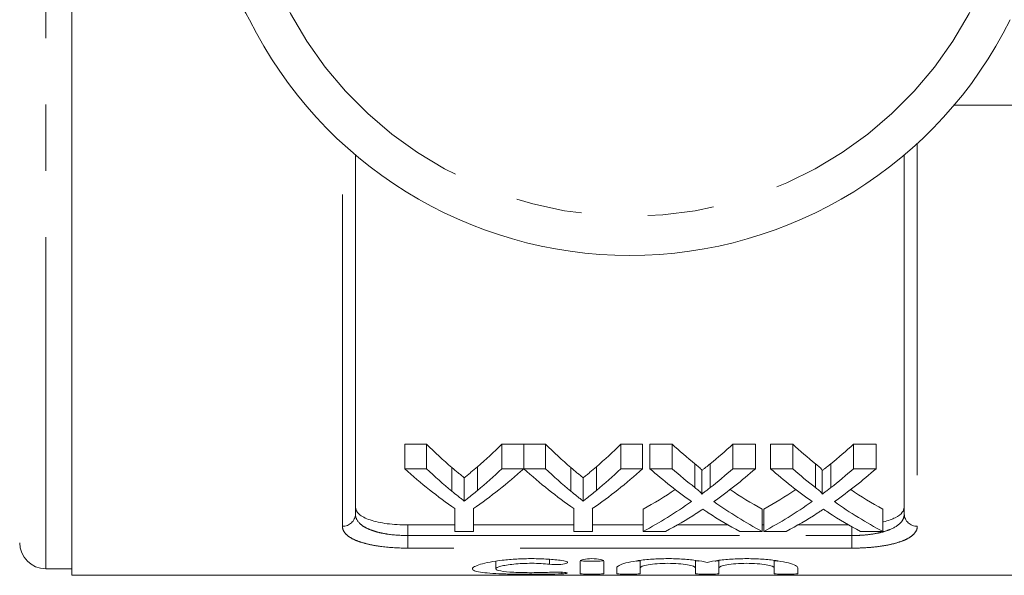
# Model space of a CAD drawing. Units: millimetres. Extents: x 175 to 232, y 96 to 256.
# Drawn here: x 197 to 216, y 96 to 107 of the extents above; entities that cross this region are included whole.
import ezdxf

# ---------------------------------------------------------------- set-up
doc = ezdxf.new("R2010")
doc.units = ezdxf.units.MM
doc.linetypes.add('PHANTOM', pattern=[12.7, 6.35, -1.27, 1.27, -1.27, 1.27, -1.27])

msp = doc.modelspace()

# ---------------------------------------------------------------- linework, layer by layer
at = {"color": 8, "linetype": 'PHANTOM', "lineweight": 0}
for p, q in [((197.459, 96.565), (197.459, 108.19)), ((203.134, 97.38), (203.134, 104.71)), ((214.134, 104.71), (214.134, 97.38)), ((204.384, 97.404), (204.384, 97.202)), ((212.884, 97.202), (212.884, 97.37)), ((204.384, 96.961), (204.384, 97.202)), ((204.384, 97.202), (212.884, 97.202)), ((212.884, 96.961), (212.884, 97.202)), ((212.884, 96.961), (204.384, 96.961)), ((207.098, 96.744), (207.098, 96.652)), ((207.333, 96.499), (207.333, 96.469))]:
    msp.add_line(p, q, dxfattribs=at)
at = {"color": 7, "linetype": 'Continuous', "lineweight": 15}
for p, q in [((197.959, 108.19), (197.959, 96.44)), ((218.134, 105.44), (214.835, 105.44)), ((203.384, 104.489), (203.384, 97.613)), ((213.884, 97.613), (213.884, 104.489)), ((204.743, 98.952), (204.326, 98.952)), ((204.326, 98.482), (204.326, 98.952)), ((204.743, 98.482), (204.743, 98.952)), ((206.602, 98.952), (206.185, 98.952)), ((206.185, 98.482), (206.185, 98.952)), ((206.602, 98.482), (206.602, 98.952)), ((207.019, 98.952), (206.607, 98.952)), ((206.607, 98.482), (206.607, 98.952)), ((207.019, 98.482), (207.019, 98.952)), ((208.878, 98.952), (208.46, 98.952)), ((208.46, 98.482), (208.46, 98.952)), ((208.878, 98.482), (208.878, 98.952)), ((209.442, 98.952), (209.017, 98.952)), ((209.017, 98.482), (209.017, 98.952)), ((209.442, 98.482), (209.442, 98.952)), ((211.036, 98.952), (210.606, 98.952)), ((210.606, 98.482), (210.606, 98.952)), ((211.036, 98.482), (211.036, 98.952)), ((211.75, 98.952), (211.325, 98.952)), ((211.325, 98.482), (211.325, 98.952)), ((211.75, 98.482), (211.75, 98.952)), ((213.344, 98.952), (212.913, 98.952)), ((212.913, 98.482), (212.913, 98.952)), ((213.344, 98.482), (213.344, 98.952)), ((209.878, 98.12), (209.878, 98.576)), ((210.171, 98.119), (210.171, 98.576)), ((212.186, 98.12), (212.186, 98.576)), ((212.479, 98.119), (212.479, 98.576)), ((204.326, 98.482), (204.743, 98.482)), ((205.228, 98.05), (205.228, 98.504)), ((205.719, 98.065), (205.719, 98.519)), ((206.185, 98.482), (206.602, 98.482)), ((206.607, 98.482), (207.019, 98.482)), ((207.504, 98.05), (207.504, 98.504)), ((207.995, 98.065), (207.995, 98.519)), ((208.46, 98.482), (208.878, 98.482)), ((209.017, 98.482), (209.442, 98.482)), ((210.008, 97.994), (210.008, 98.446)), ((210.606, 98.482), (211.036, 98.482)), ((211.325, 98.482), (211.75, 98.482)), ((212.316, 97.994), (212.316, 98.446)), ((212.913, 98.482), (213.344, 98.482)), ((205.465, 97.862), (205.465, 98.308)), ((207.74, 97.862), (207.74, 98.308)), ((205.288, 97.282), (205.288, 97.717)), ((205.64, 97.717), (205.64, 97.282)), ((207.563, 97.282), (207.563, 97.717)), ((207.916, 97.717), (207.916, 97.282)), ((208.889, 97.282), (208.889, 97.708)), ((211.165, 97.282), (211.165, 97.708)), ((211.197, 97.282), (211.197, 97.708)), ((213.472, 97.282), (213.472, 97.708)), ((205.288, 97.404), (204.384, 97.404)), ((207.563, 97.404), (205.64, 97.404)), ((208.889, 97.404), (207.916, 97.404)), ((210.517, 97.404), (209.541, 97.404)), ((211.197, 97.404), (211.165, 97.404)), ((212.825, 97.404), (211.849, 97.404)), ((205.64, 97.282), (205.288, 97.282)), ((207.916, 97.282), (207.563, 97.282)), ((209.319, 97.282), (208.889, 97.282)), ((211.165, 97.282), (210.74, 97.282)), ((211.627, 97.282), (211.197, 97.282)), ((213.472, 97.282), (213.047, 97.282)), ((206.072, 96.71), (206.072, 96.564)), ((207.683, 96.713), (207.683, 96.473)), ((208.133, 96.473), (208.133, 96.713)), ((208.833, 96.724), (208.833, 96.584)), ((209.889, 96.726), (209.889, 96.584)), ((210.339, 96.724), (210.339, 96.584)), ((211.396, 96.726), (211.396, 96.584)), ((197.459, 96.565), (197.959, 96.565)), ((208.383, 96.584), (208.383, 96.473)), ((208.833, 96.473), (208.833, 96.584)), ((209.889, 96.584), (209.889, 96.473)), ((210.339, 96.473), (210.339, 96.584)), ((211.396, 96.584), (211.396, 96.473)), ((211.846, 96.473), (211.846, 96.584)), ((197.959, 96.44), (219.309, 96.44))]:
    msp.add_line(p, q, dxfattribs=at)
at = {"color": 8, "linetype": 'PHANTOM', "lineweight": 0}
for centre, radius, start, end in [((208.634, 110.69), 7.375, 193.7265, 346.2735), ((203.142, 97.622), 0.242, 268.1133, 357.9806), ((214.126, 97.622), 0.242, 182.0194, 271.8867)]:
    msp.add_arc(centre, radius, start, end, dxfattribs=at)
at = {"color": 7, "linetype": 'Continuous', "lineweight": 15}
for centre, radius, start, end in [((199.564, 106.19), 2, 26.3878, 90), ((208.634, 110.69), 8.125, 206.3878, 333.6122), ((197.459, 97.065), 0.5, 180, 270)]:
    msp.add_arc(centre, radius, start, end, dxfattribs=at)
for centre, major_axis, ratio, start_param, end_param in [((209.436, 110.69), (0, 13.875), 0.634338, 2.579233, 2.643097), ((201.501, 110.69), (0, 13.875), 0.633084, 3.642432, 3.703952), ((211.712, 110.69), (0, 13.875), 0.634338, 2.579233, 2.643097), ((203.777, 110.69), (0, 13.875), 0.633084, 3.642432, 3.703952), ((214.54, 110.69), (0, 13.875), 0.689082, 2.579233, 2.632298), ((205.53, 110.69), (0, 13.875), 0.686166, 3.650845, 3.703952), ((216.847, 110.69), (0, 13.875), 0.689082, 2.579233, 2.632298), ((207.837, 110.69), (0, 13.875), 0.686166, 3.650845, 3.703952), ((209.263, 110.69), (0, 14.275), 0.667362, 2.596797, 2.711108), ((209.436, 110.69), (0, 14.275), 0.634338, 2.596797, 2.658288), ((201.665, 110.69), (0, 14.275), 0.667362, 3.572077, 3.686388), ((201.501, 110.69), (0, 14.275), 0.633084, 3.627157, 3.686388), ((211.518, 110.69), (0, 14.275), 0.663892, 2.596797, 2.711108), ((211.712, 110.69), (0, 14.275), 0.634338, 2.596797, 2.658288), ((203.94, 110.69), (0, 14.275), 0.667362, 3.572077, 3.686388), ((203.777, 110.69), (0, 14.275), 0.633084, 3.627157, 3.686388), ((214.115, 110.69), (0, 14.275), 0.689072, 2.596797, 2.68895), ((214.54, 110.69), (0, 14.275), 0.689082, 2.596797, 2.647879), ((205.53, 110.69), (0, 14.275), 0.686166, 3.635266, 3.686388), ((205.956, 110.69), (0, 14.275), 0.68669, 3.593923, 3.686388), ((216.423, 110.69), (0, 14.275), 0.689072, 2.596797, 2.68895), ((216.847, 110.69), (0, 14.275), 0.689082, 2.596797, 2.647879), ((207.837, 110.69), (0, 14.275), 0.686166, 3.635266, 3.686388), ((208.264, 110.69), (0, 14.275), 0.68669, 3.593923, 3.686388), ((205.525, 110.69), (0, 13.875), 0.686895, 3.502372, 3.572174), ((214.539, 110.69), (0, 13.875), 0.688947, 2.711229, 2.780813), ((207.832, 110.69), (0, 13.875), 0.686895, 3.502372, 3.572174), ((216.847, 110.69), (0, 13.875), 0.688947, 2.711229, 2.780813), ((205.525, 110.69), (0, 14.275), 0.686895, 3.491821, 3.594235), ((214.539, 110.69), (0, 14.275), 0.688947, 2.689262, 2.791365), ((207.832, 110.69), (0, 14.275), 0.686895, 3.491821, 3.594235), ((216.847, 110.69), (0, 14.275), 0.688947, 2.689262, 2.791365), ((205.952, 110.69), (0, 14.275), 0.687427, 3.491821, 3.556804), ((214.113, 110.69), (0, 14.275), 0.688776, 2.724617, 2.791365), ((208.26, 110.69), (0, 14.275), 0.687427, 3.491821, 3.556804), ((216.421, 110.69), (0, 14.275), 0.688776, 2.724617, 2.791365)]:
    msp.add_ellipse(centre, major_axis=major_axis, ratio=ratio, start_param=start_param, end_param=end_param, dxfattribs=at)
for points, knots in [([(210.008, 98.446), (210.008, 98.458), (209.998, 98.469), (209.977, 98.491), (209.965, 98.502), (209.93, 98.534), (209.904, 98.555), (209.878, 98.576)], [0, 0, 0, 0, 0.25, 0.25, 0.5, 0.5, 1, 1, 1, 1]), ([(210.171, 98.576), (210.144, 98.554), (210.117, 98.532), (210.09, 98.51), (210.076, 98.499), (210.062, 98.488), (210.049, 98.478), (210.035, 98.467), (210.022, 98.456), (210.008, 98.446)], [0, 0, 0, 0, 0.0003163592, 0.0003163592, 0.0003163592, 0.0004745478, 0.0004745478, 0.0004745478, 0.0006327406, 0.0006327406, 0.0006327406, 0.0006327406]), ([(212.316, 98.446), (212.315, 98.458), (212.305, 98.469), (212.285, 98.491), (212.273, 98.502), (212.237, 98.534), (212.212, 98.555), (212.186, 98.576)], [0, 0, 0, 0, 0.25, 0.25, 0.5, 0.5, 1, 1, 1, 1]), ([(212.479, 98.576), (212.452, 98.554), (212.424, 98.532), (212.397, 98.51), (212.384, 98.499), (212.37, 98.488), (212.357, 98.478), (212.343, 98.467), (212.329, 98.456), (212.316, 98.446)], [0, 0, 0, 0, 0.0003163592, 0.0003163592, 0.0003163592, 0.0004745478, 0.0004745478, 0.0004745478, 0.0006327406, 0.0006327406, 0.0006327406, 0.0006327406]), ([(205.465, 98.308), (205.445, 98.324), (205.425, 98.34), (205.406, 98.356), (205.386, 98.372), (205.366, 98.388), (205.346, 98.404), (205.307, 98.437), (205.267, 98.47), (205.228, 98.504)], [0, 0, 0, 0, 0.0002410578, 0.0002410578, 0.0002410578, 0.0004821152, 0.0004821152, 0.0004821152, 0.0009643411, 0.0009643411, 0.0009643411, 0.0009643411]), ([(205.719, 98.519), (205.677, 98.483), (205.635, 98.447), (205.592, 98.412), (205.571, 98.394), (205.55, 98.377), (205.529, 98.36), (205.507, 98.342), (205.486, 98.325), (205.465, 98.308)], [0, 0, 0, 0, 0.000519289, 0.000519289, 0.000519289, 0.000778984, 0.000778984, 0.000778984, 0.001038694, 0.001038694, 0.001038694, 0.001038694]), ([(207.74, 98.308), (207.721, 98.324), (207.701, 98.34), (207.681, 98.356), (207.661, 98.372), (207.642, 98.388), (207.622, 98.404), (207.582, 98.437), (207.543, 98.47), (207.504, 98.504)], [0, 0, 0, 0, 0.0002410578, 0.0002410578, 0.0002410578, 0.0004821152, 0.0004821152, 0.0004821152, 0.0009643411, 0.0009643411, 0.0009643411, 0.0009643411]), ([(207.995, 98.519), (207.953, 98.483), (207.91, 98.447), (207.868, 98.412), (207.847, 98.394), (207.826, 98.377), (207.804, 98.36), (207.783, 98.342), (207.762, 98.325), (207.74, 98.308)], [0, 0, 0, 0, 0.000519289, 0.000519289, 0.000519289, 0.000778984, 0.000778984, 0.000778984, 0.001038694, 0.001038694, 0.001038694, 0.001038694]), ([(205.228, 98.05), (205.267, 98.018), (205.307, 97.986), (205.346, 97.954), (205.366, 97.939), (205.386, 97.923), (205.406, 97.908), (205.425, 97.892), (205.445, 97.877), (205.465, 97.862)], [0, 0, 0, 0, 0.0004793709, 0.0004793709, 0.0004793709, 0.0007190887, 0.0007190887, 0.0007190887, 0.0009588163, 0.0009588163, 0.0009588163, 0.0009588163]), ([(205.465, 97.862), (205.486, 97.878), (205.507, 97.894), (205.529, 97.911), (205.561, 97.936), (205.592, 97.961), (205.624, 97.987), (205.656, 98.013), (205.688, 98.039), (205.719, 98.065)], [0, 0, 0, 0, 0.000258148, 0.000258148, 0.000258148, 0.00064542, 0.00064542, 0.00064542, 0.001032739, 0.001032739, 0.001032739, 0.001032739]), ([(207.504, 98.05), (207.543, 98.018), (207.582, 97.986), (207.622, 97.954), (207.642, 97.939), (207.661, 97.923), (207.681, 97.908), (207.701, 97.892), (207.721, 97.877), (207.74, 97.862)], [0, 0, 0, 0, 0.0004793709, 0.0004793709, 0.0004793709, 0.0007190887, 0.0007190887, 0.0007190887, 0.0009588163, 0.0009588163, 0.0009588163, 0.0009588163]), ([(207.74, 97.862), (207.762, 97.878), (207.783, 97.894), (207.804, 97.911), (207.836, 97.936), (207.868, 97.961), (207.9, 97.987), (207.932, 98.013), (207.963, 98.039), (207.995, 98.065)], [0, 0, 0, 0, 0.000258148, 0.000258148, 0.000258148, 0.00064542, 0.00064542, 0.00064542, 0.001032739, 0.001032739, 0.001032739, 0.001032739]), ([(209.878, 98.12), (209.904, 98.099), (209.93, 98.079), (209.965, 98.048), (209.977, 98.038), (209.992, 98.022), (209.997, 98.017), (210.006, 98.006), (210.008, 98), (210.008, 97.994)], [0, 0, 0, 0, 0.5, 0.5, 0.75, 0.75, 0.875, 0.875, 1, 1, 1, 1]), ([(210.008, 97.994), (210.022, 98.005), (210.035, 98.015), (210.049, 98.025), (210.069, 98.041), (210.09, 98.056), (210.11, 98.072), (210.13, 98.088), (210.151, 98.104), (210.171, 98.119)], [0, 0, 0, 0, 0.0001572359, 0.0001572359, 0.0001572359, 0.0003931008, 0.0003931008, 0.0003931008, 0.0006289742, 0.0006289742, 0.0006289742, 0.0006289742]), ([(212.186, 98.12), (212.211, 98.099), (212.237, 98.079), (212.273, 98.048), (212.285, 98.038), (212.3, 98.022), (212.305, 98.017), (212.313, 98.006), (212.315, 98), (212.316, 97.994)], [0, 0, 0, 0, 0.5, 0.5, 0.75, 0.75, 0.875, 0.875, 1, 1, 1, 1]), ([(212.316, 97.994), (212.329, 98.005), (212.343, 98.015), (212.357, 98.025), (212.377, 98.041), (212.397, 98.056), (212.418, 98.072), (212.438, 98.088), (212.458, 98.104), (212.479, 98.119)], [0, 0, 0, 0, 0.0001572359, 0.0001572359, 0.0001572359, 0.0003931008, 0.0003931008, 0.0003931008, 0.0006289742, 0.0006289742, 0.0006289742, 0.0006289742]), ([(203.384, 97.747), (203.384, 97.698), (203.408, 97.652), (203.479, 97.589), (203.509, 97.569), (203.579, 97.532), (203.62, 97.515), (203.711, 97.484), (203.761, 97.471), (203.87, 97.447), (203.929, 97.437), (204.113, 97.412), (204.248, 97.404), (204.384, 97.404)], [0, 0, 0, 0, 0.25, 0.25, 0.375, 0.375, 0.5, 0.5, 0.625, 0.625, 0.75, 0.75, 1, 1, 1, 1]), ([(210.028, 97.705), (210.009, 97.692), (209.989, 97.679), (209.969, 97.666), (209.959, 97.66), (209.95, 97.653), (209.94, 97.647), (209.93, 97.641), (209.921, 97.634), (209.911, 97.628)], [0, 0, 0, 0, 0.0002220322, 0.0002220322, 0.0002220322, 0.0003330534, 0.0003330534, 0.0003330534, 0.0004440752, 0.0004440752, 0.0004440752, 0.0004440752]), ([(210.131, 97.638), (210.122, 97.644), (210.114, 97.649), (210.105, 97.655), (210.092, 97.663), (210.079, 97.671), (210.067, 97.68), (210.054, 97.688), (210.041, 97.697), (210.028, 97.705)], [0, 0, 0, 0, 0.0000963554, 0.0000963554, 0.0000963554, 0.0002408918, 0.0002408918, 0.0002408918, 0.0003854324, 0.0003854324, 0.0003854324, 0.0003854324]), ([(212.336, 97.705), (212.317, 97.692), (212.297, 97.679), (212.277, 97.666), (212.267, 97.66), (212.257, 97.653), (212.248, 97.647), (212.238, 97.641), (212.228, 97.634), (212.218, 97.628)], [0, 0, 0, 0, 0.0002220322, 0.0002220322, 0.0002220322, 0.0003330534, 0.0003330534, 0.0003330534, 0.0004440752, 0.0004440752, 0.0004440752, 0.0004440752]), ([(212.439, 97.638), (212.43, 97.644), (212.422, 97.649), (212.413, 97.655), (212.4, 97.663), (212.387, 97.671), (212.374, 97.68), (212.362, 97.688), (212.349, 97.697), (212.336, 97.705)], [0, 0, 0, 0, 0.0000963554, 0.0000963554, 0.0000963554, 0.0002408918, 0.0002408918, 0.0002408918, 0.0003854324, 0.0003854324, 0.0003854324, 0.0003854324]), ([(213.472, 97.464), (213.477, 97.465), (213.579, 97.482), (213.721, 97.542), (213.862, 97.637), (213.877, 97.713), (213.884, 97.747)], [0, 0, 0, 0, 0.017666, 0.353763, 0.703518, 1, 1, 1, 1]), ([(207.333, 96.725), (207.247, 96.736), (207.157, 96.744), (206.966, 96.756), (206.866, 96.759), (206.667, 96.76), (206.566, 96.757), (206.374, 96.747), (206.28, 96.739), (206.107, 96.719), (206.029, 96.707), (205.887, 96.68), (205.826, 96.666), (205.727, 96.636), (205.688, 96.621), (205.636, 96.592), (205.622, 96.578), (205.622, 96.551), (205.634, 96.539), (205.685, 96.518), (205.723, 96.508), (205.823, 96.493), (205.884, 96.486), (206.025, 96.475), (206.106, 96.471), (206.279, 96.465), (206.373, 96.463), (206.566, 96.46), (206.665, 96.46), (206.866, 96.46), (206.964, 96.461), (207.155, 96.464), (207.248, 96.466), (207.333, 96.469)], [0, 0, 0, 0, 0.0625, 0.0625, 0.125, 0.125, 0.1875, 0.1875, 0.25, 0.25, 0.3125, 0.3125, 0.375, 0.375, 0.4375, 0.4375, 0.5, 0.5, 0.5625, 0.5625, 0.625, 0.625, 0.6875, 0.6875, 0.75, 0.75, 0.8125, 0.8125, 0.875, 0.875, 0.9375, 0.9375, 1, 1, 1, 1]), ([(207.098, 96.499), (207.047, 96.496), (206.992, 96.494), (206.878, 96.491), (206.818, 96.491), (206.639, 96.49), (206.518, 96.493), (206.31, 96.504), (206.223, 96.512), (206.103, 96.534), (206.072, 96.548), (206.072, 96.58), (206.104, 96.597), (206.194, 96.621), (206.231, 96.629), (206.315, 96.643), (206.364, 96.649), (206.467, 96.66), (206.523, 96.664), (206.639, 96.669), (206.698, 96.67), (206.819, 96.67), (206.878, 96.668), (206.992, 96.662), (207.048, 96.658), (207.098, 96.652)], [0, 0, 0, 0, 0.0625, 0.0625, 0.125, 0.125, 0.25, 0.25, 0.375, 0.375, 0.5, 0.5, 0.625, 0.625, 0.6875, 0.6875, 0.75, 0.75, 0.8125, 0.8125, 0.875, 0.875, 0.9375, 0.9375, 1, 1, 1, 1]), ([(207.098, 96.652), (207.149, 96.647), (207.212, 96.645), (207.327, 96.65), (207.378, 96.657), (207.439, 96.675), (207.448, 96.687), (207.42, 96.708), (207.384, 96.719), (207.333, 96.725)], [0, 0, 0, 0, 0.25, 0.25, 0.5, 0.5, 0.75, 0.75, 1, 1, 1, 1]), ([(208.133, 96.713), (208.133, 96.725), (208.109, 96.736), (208.026, 96.754), (207.967, 96.759), (207.849, 96.759), (207.79, 96.754), (207.706, 96.736), (207.683, 96.724), (207.683, 96.713)], [0, 0, 0, 0, 0.25, 0.25, 0.5, 0.5, 0.75, 0.75, 1, 1, 1, 1]), ([(208.133, 96.724), (208.133, 96.72), (208.108, 96.716), (208.025, 96.711), (207.967, 96.71), (207.849, 96.71), (207.791, 96.711), (207.707, 96.716), (207.683, 96.72), (207.683, 96.724)], [0, 0, 0, 0, 0.25, 0.25, 0.5, 0.5, 0.75, 0.75, 1, 1, 1, 1]), ([(210.114, 96.688), (210.05, 96.702), (209.976, 96.715), (209.808, 96.738), (209.716, 96.746), (209.522, 96.758), (209.421, 96.76), (209.271, 96.759), (209.22, 96.757), (209.121, 96.753), (209.073, 96.75), (208.932, 96.74), (208.843, 96.729), (208.686, 96.705), (208.615, 96.691), (208.502, 96.661), (208.457, 96.645), (208.398, 96.614), (208.383, 96.598), (208.383, 96.584)], [0, 0, 0, 0, 0.125, 0.125, 0.25, 0.25, 0.375, 0.375, 0.4375, 0.4375, 0.5, 0.5, 0.625, 0.625, 0.75, 0.75, 0.875, 0.875, 1, 1, 1, 1]), ([(208.833, 96.724), (208.83, 96.722), (208.825, 96.719), (208.796, 96.715), (208.768, 96.714), (208.759, 96.714)], [0, 0, 0, 0, 0.412747, 0.825518, 1, 1, 1, 1]), ([(208.833, 96.584), (208.833, 96.594), (208.846, 96.604), (208.899, 96.624), (208.938, 96.634), (209.035, 96.651), (209.093, 96.658), (209.221, 96.667), (209.29, 96.67), (209.43, 96.67), (209.5, 96.667), (209.628, 96.658), (209.687, 96.651), (209.832, 96.626), (209.889, 96.604), (209.889, 96.584)], [0, 0, 0, 0, 0.125, 0.125, 0.25, 0.25, 0.375, 0.375, 0.5, 0.5, 0.625, 0.625, 0.75, 0.75, 1, 1, 1, 1]), ([(209.963, 96.713), (209.96, 96.714), (209.936, 96.715), (209.908, 96.718), (209.89, 96.721), (209.889, 96.723), (209.889, 96.724)], [0, 0, 0, 0, 0.059054, 0.465094, 0.871795, 1, 1, 1, 1]), ([(211.846, 96.584), (211.846, 96.599), (211.831, 96.614), (211.771, 96.645), (211.727, 96.661), (211.613, 96.691), (211.544, 96.705), (211.386, 96.729), (211.297, 96.739), (211.109, 96.754), (211.009, 96.758), (210.809, 96.76), (210.707, 96.758), (210.514, 96.746), (210.421, 96.738), (210.253, 96.716), (210.178, 96.702), (210.114, 96.688)], [0, 0, 0, 0, 0.125, 0.125, 0.25, 0.25, 0.375, 0.375, 0.5, 0.5, 0.625, 0.625, 0.75, 0.75, 0.875, 0.875, 1, 1, 1, 1]), ([(210.339, 96.724), (210.337, 96.722), (210.331, 96.719), (210.302, 96.715), (210.274, 96.714), (210.266, 96.714)], [0, 0, 0, 0, 0.412747, 0.825518, 1, 1, 1, 1]), ([(210.339, 96.584), (210.339, 96.594), (210.353, 96.604), (210.405, 96.624), (210.444, 96.634), (210.541, 96.651), (210.6, 96.658), (210.728, 96.667), (210.797, 96.67), (210.937, 96.67), (211.006, 96.667), (211.135, 96.658), (211.193, 96.651), (211.339, 96.626), (211.396, 96.604), (211.396, 96.584)], [0, 0, 0, 0, 0.125, 0.125, 0.25, 0.25, 0.375, 0.375, 0.5, 0.5, 0.625, 0.625, 0.75, 0.75, 1, 1, 1, 1]), ([(211.469, 96.714), (211.466, 96.714), (211.443, 96.715), (211.415, 96.718), (211.397, 96.721), (211.396, 96.723), (211.396, 96.724)], [0, 0, 0, 0, 0.05255, 0.461397, 0.870909, 1, 1, 1, 1]), ([(207.333, 96.469), (207.383, 96.471), (207.42, 96.475), (207.448, 96.483), (207.438, 96.488), (207.377, 96.497), (207.326, 96.5), (207.211, 96.503), (207.149, 96.502), (207.098, 96.499)], [0, 0, 0, 0, 0.25, 0.25, 0.5, 0.5, 0.75, 0.75, 1, 1, 1, 1]), ([(207.683, 96.473), (207.683, 96.469), (207.707, 96.466), (207.79, 96.461), (207.848, 96.46), (207.967, 96.46), (208.025, 96.461), (208.108, 96.466), (208.133, 96.469), (208.133, 96.473)], [0, 0, 0, 0, 0.25, 0.25, 0.5, 0.5, 0.75, 0.75, 1, 1, 1, 1]), ([(208.383, 96.473), (208.383, 96.469), (208.407, 96.466), (208.49, 96.461), (208.548, 96.46), (208.667, 96.46), (208.725, 96.461), (208.808, 96.466), (208.833, 96.469), (208.833, 96.473)], [0, 0, 0, 0, 0.25, 0.25, 0.5, 0.5, 0.75, 0.75, 1, 1, 1, 1]), ([(209.889, 96.473), (209.889, 96.469), (209.913, 96.466), (209.996, 96.461), (210.055, 96.46), (210.173, 96.46), (210.232, 96.461), (210.315, 96.466), (210.339, 96.469), (210.339, 96.473)], [0, 0, 0, 0, 0.25, 0.25, 0.5, 0.5, 0.75, 0.75, 1, 1, 1, 1]), ([(211.396, 96.473), (211.396, 96.469), (211.42, 96.466), (211.503, 96.461), (211.561, 96.46), (211.68, 96.46), (211.738, 96.461), (211.821, 96.466), (211.846, 96.469), (211.846, 96.473)], [0, 0, 0, 0, 0.25, 0.25, 0.5, 0.5, 0.75, 0.75, 1, 1, 1, 1])]:
    msp.add_open_spline(points, degree=3, knots=knots, dxfattribs=at)
at = {"color": 8, "linetype": 'PHANTOM', "lineweight": 0}
for points, knots in [([(203.384, 97.613), (203.384, 97.554), (203.407, 97.498), (203.477, 97.422), (203.505, 97.398), (203.574, 97.354), (203.615, 97.334), (203.706, 97.297), (203.756, 97.281), (203.865, 97.252), (203.924, 97.24), (204.11, 97.212), (204.246, 97.202), (204.384, 97.202)], [0, 0, 0, 0, 0.25, 0.25, 0.375, 0.375, 0.5, 0.5, 0.625, 0.625, 0.75, 0.75, 1, 1, 1, 1]), ([(212.884, 97.202), (212.953, 97.202), (213.021, 97.204), (213.153, 97.214), (213.219, 97.221), (213.343, 97.24), (213.401, 97.252), (213.511, 97.28), (213.562, 97.297), (213.698, 97.352), (213.768, 97.397), (213.838, 97.472), (213.855, 97.499), (213.878, 97.555), (213.884, 97.584), (213.884, 97.613)], [0, 0, 0, 0, 0.125, 0.125, 0.25, 0.25, 0.375, 0.375, 0.5, 0.5, 0.75, 0.75, 0.875, 0.875, 1, 1, 1, 1]), ([(204.384, 96.961), (204.213, 96.961), (204.043, 96.971), (203.812, 97), (203.738, 97.012), (203.602, 97.041), (203.539, 97.057), (203.426, 97.094), (203.375, 97.115), (203.288, 97.16), (203.252, 97.184), (203.193, 97.236), (203.171, 97.263), (203.141, 97.32), (203.134, 97.349), (203.134, 97.38)], [0, 0, 0, 0, 0.25, 0.25, 0.375, 0.375, 0.5, 0.5, 0.625, 0.625, 0.75, 0.75, 0.875, 0.875, 1, 1, 1, 1]), ([(214.134, 97.38), (214.134, 97.349), (214.127, 97.32), (214.097, 97.263), (214.075, 97.235), (214.016, 97.184), (213.98, 97.16), (213.892, 97.114), (213.842, 97.094), (213.728, 97.057), (213.665, 97.04), (213.528, 97.011), (213.455, 97), (213.301, 96.98), (213.219, 96.973), (213.054, 96.963), (212.97, 96.961), (212.884, 96.961)], [0, 0, 0, 0, 0.125, 0.125, 0.25, 0.25, 0.375, 0.375, 0.5, 0.5, 0.625, 0.625, 0.75, 0.75, 0.875, 0.875, 1, 1, 1, 1])]:
    msp.add_open_spline(points, degree=3, knots=knots, dxfattribs=at)

doc.saveas('drawing.dxf')
